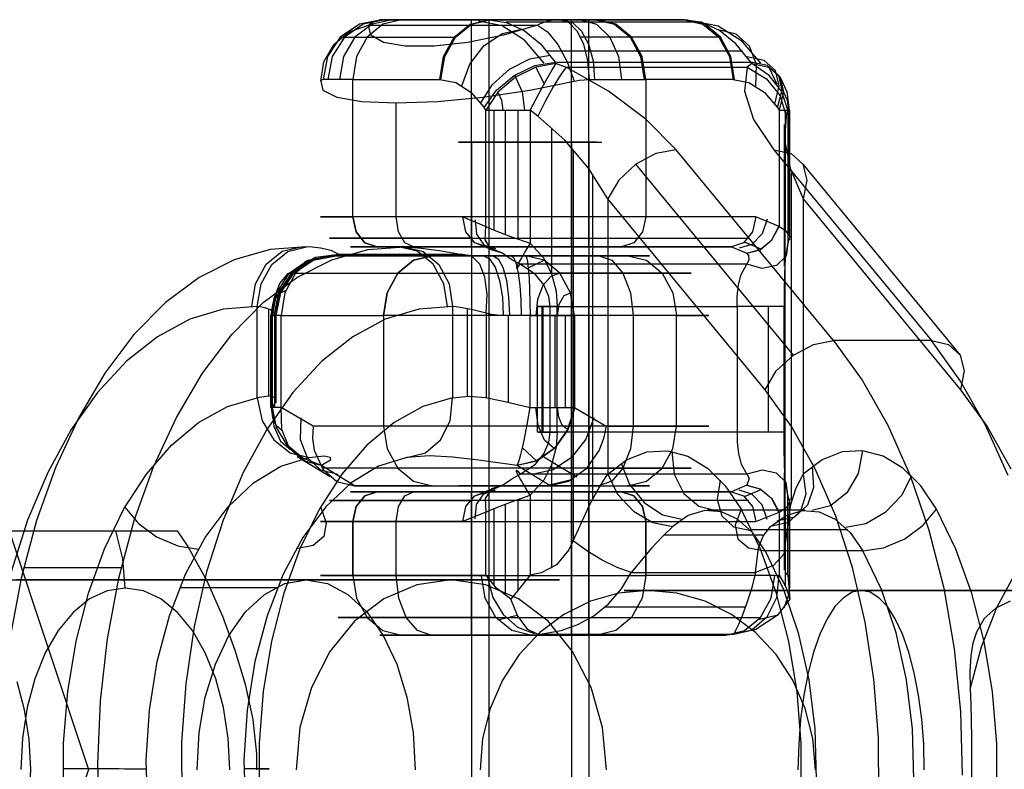
# Model space of a CAD drawing. Units: millimetres. Extents: x -2515 to 2515, y -3087 to 3087.
# Drawn here: x -773 to -740, y 0 to 25 of the extents above; entities that cross this region are included whole.
import ezdxf

# ---------------------------------------------------------------- set-up
doc = ezdxf.new("R2010")
doc.units = ezdxf.units.MM
doc.header["$LTSCALE"] = 700
doc.layers.add('Freeride-Steel-Galvanised', color=7, linetype='Continuous')

# ---------------------------------------------------------------- blocks, each defined once
blk = doc.blocks.new('A$C1E2367BA')
at = {"layer": 'Freeride-Steel-Galvanised', "flags": 128}
for points in [[(-762.925, 23.041), (-762.821, 23.695), (-762.491, 24.269), (-761.969, 24.695), (-761.327, 24.92), (-761.275, 24.96), (-761.19, 25.016), (-761.046, 25.076), (-760.881, 25.1), (-761.632, 24.948), (-762.271, 24.514), (-762.696, 23.868), (-762.849, 23.101)], [(-760.219, 25.1), (-760.845, 24.948), (-761.375, 24.514), (-761.732, 23.868), (-761.857, 23.101), (-762.479, 23.101), (-762.849, 23.101), (-762.881, 23.093), (-762.905, 23.073), (-762.917, 23.053), (-762.925, 23.041), (-762.853, 22.74), (-762.383, 22.511), (-761.548, 22.366), (-760.4, 22.318), (-759.018, 22.366), (-757.497, 22.511), (-755.935, 22.74), (-754.445, 23.041), (-754.385, 23.053), (-754.281, 23.073), (-754.116, 23.093), (-753.935, 23.101), (-752.895, 23.101), (-752.044, 23.101), (-752.169, 23.868), (-752.526, 24.514), (-753.056, 24.948), (-753.678, 25.1)], [(-760.777, 25.1), (-761.508, 24.948), (-762.126, 24.514), (-762.544, 23.868), (-762.688, 23.101)], [(-760.52, 25.1), (-761.203, 24.948), (-761.781, 24.514), (-762.166, 23.868), (-762.303, 23.101)], [(-758.942, 23.101), (-758.408, 22.993), (-757.906, 22.671), (-757.457, 22.157), (-757.047, 22.744), (-756.453, 23.238), (-755.762, 23.567), (-755.08, 23.683), (-748.539, 23.683), (-749.033, 24.289), (-749.583, 24.735), (-750.165, 25.008), (-750.768, 25.1), (-750.141, 24.948), (-749.611, 24.514), (-749.254, 23.868), (-749.129, 23.101), (-748.599, 22.993), (-748.094, 22.671), (-747.648, 22.157), (-747.588, 22.073), (-747.588, 18.179), (-748.367, 18.5), (-752.044, 18.5), (-752.157, 18.002), (-752.454, 17.637), (-752.863, 17.5), (-753.747, 17.5), (-754.847, 17.5), (-756.091, 17.5), (-757.396, 17.5), (-758.669, 17.5), (-759.825, 17.5), (-760.785, 17.5), (-761.484, 17.5), (-761.873, 17.5), (-761.925, 17.5), (-761.64, 17.5), (-761.038, 17.5), (-761.447, 17.637), (-761.745, 18.002), (-761.857, 18.5), (-761.857, 23.101), (-758.942, 23.101), (-758.818, 23.868), (-758.46, 24.514), (-757.93, 24.948), (-757.304, 25.1), (-750.768, 25.1), (-753.678, 25.1), (-754.939, 25.1), (-760.881, 25.1), (-760.219, 25.1), (-757.304, 25.1), (-756.706, 25.008), (-756.12, 24.735), (-755.573, 24.289), (-755.08, 23.683), (-755.048, 23.635), (-754.71, 23.515), (-748.66, 23.515), (-748.017, 23.121), (-747.56, 22.547), (-747.355, 21.876), (-747.299, 22.073), (-747.299, 17.617), (-747.391, 17.115), (-747.415, 16.597), (-747.423, 16.015), (-747.423, 15.505)], [(-755.052, 25.096), (-760.954, 25.096)], [(-758.91, 23.101), (-758.777, 23.864), (-758.42, 24.514), (-757.886, 24.948), (-757.256, 25.1)], [(-757.878, 17.5), (-757.878, 25.1)], [(-755.445, 23.651), (-756.107, 24.418), (-756.858, 24.892), (-757.649, 25.056)], [(-757.296, 17.5), (-757.296, 25.1)], [(-753.935, 23.101), (-753.984, 23.719), (-754.128, 24.277), (-754.349, 24.719), (-754.63, 25.004), (-754.939, 25.1), (-755.204, 25.076), (-755.441, 25.016), (-755.586, 24.96), (-755.674, 24.92), (-755.337, 24.695), (-754.991, 24.269), (-754.682, 23.695), (-754.445, 23.041)], [(-754.823, 25.1), (-754.497, 25.004), (-754.2, 24.719), (-753.963, 24.277), (-753.815, 23.719), (-753.763, 23.101)], [(-754.538, 17.5), (-754.538, 25.1)], [(-754.22, 25.1), (-753.698, 24.948), (-753.257, 24.514), (-752.96, 23.868), (-752.859, 23.101)], [(-753.955, 17.5), (-753.955, 25.1)], [(-753.719, 25.1), (-753.1, 24.948), (-752.574, 24.514), (-752.225, 23.868), (-752.101, 23.101)], [(-749.085, 23.101), (-749.202, 23.864), (-749.551, 24.514), (-750.077, 24.948), (-750.699, 25.1)], [(-750.418, 25.056), (-749.627, 24.892), (-748.876, 24.418), (-748.214, 23.651)], [(-758.203, 22.888), (-757.938, 23.615), (-757.465, 24.229), (-756.854, 24.639), (-756.2, 24.783)], [(-750.177, 25.012), (-756.718, 25.012)], [(-748.371, 22.876), (-748.351, 23.599), (-748.583, 24.209), (-749.029, 24.619), (-749.627, 24.763)], [(-762.271, 24.514), (-761.937, 24.514), (-761.375, 24.514), (-758.46, 24.514)], [(-749.611, 24.514), (-752.526, 24.514), (-753.293, 24.514), (-754.228, 24.514)], [(-748.816, 24.049), (-755.357, 24.049)], [(-757.569, 22.314), (-757.183, 22.928), (-756.605, 23.446), (-755.927, 23.796), (-755.248, 23.916)], [(-747.732, 22.274), (-747.588, 22.884), (-747.716, 23.398), (-748.094, 23.739), (-748.668, 23.86)], [(-758.175, 18.5), (-757.4, 18.179), (-757.4, 22.073), (-756.754, 22.073), (-755.919, 22.073), (-755.722, 22.451), (-755.529, 22.812), (-755.349, 23.137), (-755.184, 23.418), (-755.048, 23.635), (-755.726, 23.515), (-756.413, 23.177), (-756.999, 22.671), (-757.4, 22.073), (-757.457, 22.157)], [(-755.726, 23.515), (-755.453, 22.948)], [(-747.648, 22.157), (-747.487, 22.744), (-747.604, 23.238), (-747.973, 23.567), (-748.539, 23.683), (-748.507, 23.635), (-748.66, 23.515), (-748.748, 22.712), (-748.443, 21.764), (-747.764, 20.744), (-742.497, 14.36), (-745.769, 14.36), (-751.033, 20.744), (-752.036, 21.764), (-753.293, 22.712), (-754.71, 23.515), (-754.911, 23.238), (-755.152, 22.852), (-755.409, 22.382), (-755.666, 21.876)], [(-747.937, 23.515), (-747.664, 22.948)], [(-749.129, 23.101), (-752.044, 23.101), (-752.044, 18.5), (-752.936, 18.5), (-754.028, 18.5), (-755.264, 18.5), (-756.589, 18.5), (-757.93, 18.5), (-759.219, 18.5), (-760.4, 18.5), (-761.403, 18.5), (-762.186, 18.5), (-762.704, 18.5), (-762.933, 18.5), (-762.865, 18.5), (-762.499, 18.5), (-761.857, 18.5)], [(-756.441, 23.246), (-756.401, 23.185)], [(-756.413, 23.177), (-756.188, 22.687), (-756.107, 22.073)], [(-747.564, 23.185), (-747.608, 23.246)], [(-747.56, 23.177), (-747.335, 22.687), (-747.254, 22.073)], [(-756.999, 22.671), (-756.878, 22.406), (-756.834, 22.073)], [(-747.439, 22.671), (-747.319, 22.406), (-747.274, 22.073)], [(-759.825, 17.5), (-760.11, 17.637), (-760.323, 18.002), (-760.4, 18.5), (-760.4, 22.318)], [(-757.131, 22.073), (-757.131, 18.066)], [(-756.758, 22.073), (-756.758, 17.918)], [(-751.033, 20.744), (-751.711, 20.62), (-752.382, 20.266), (-752.952, 19.732), (-753.325, 19.106), (-753.963, 20.126), (-754.762, 21.069), (-755.666, 21.876), (-755.919, 22.073), (-755.919, 17.617), (-756.075, 17.364), (-756.212, 17.135), (-756.316, 16.946), (-756.372, 16.826), (-756.38, 16.777), (-756.336, 16.805), (-756.248, 16.914)], [(-756.332, 22.073), (-756.332, 17.761)], [(-747.379, 18.058), (-747.379, 22.073)], [(-747.246, 17.902), (-747.246, 22.073)], [(-747.234, 17.733), (-747.234, 22.073)], [(-747.355, 21.876), (-747.411, 21.069), (-747.218, 20.126), (-746.785, 19.106), (-746.785, 9.896), (-746.7, 9.225), (-746.877, 8.655), (-747.287, 8.274), (-747.873, 8.141)], [(-755.192, 16.569), (-755.192, 21.483)], [(-747.407, 16.854), (-747.407, 21.591)], [(-753.705, 21.003), (-754.224, 21.003), (-755.004, 21.003), (-755.918, 21.003), (-756.836, 21.003), (-757.616, 21.003), (-758.135, 21.003), (-758.317, 21.003), (-758.135, 21.003), (-757.616, 21.003), (-756.836, 21.003), (-755.918, 21.003), (-755.004, 21.003), (-754.224, 21.003), (-753.705, 21.003), (-753.523, 21.003)], [(-757.881, 21.003), (-757.881, -20.999)], [(-757.3, 21.003), (-757.3, -20.999)], [(-754.541, 21.003), (-754.541, -20.999)], [(-753.959, 21.003), (-753.959, -20.999)], [(-747.387, 7.531), (-747.387, 20.833)], [(-747.764, 20.744), (-747.19, 20.62), (-746.801, 20.266), (-746.66, 19.732), (-746.785, 19.106), (-741.521, 12.718), (-740.63, 11.486), (-739.839, 10.068)], [(-743.079, -0.318), (-743.127, 1.364), (-743.328, 3.01), (-743.677, 4.576), (-744.167, 6.029), (-744.785, 7.326), (-748.053, 7.326), (-747.439, 6.029), (-746.949, 4.576), (-746.596, 3.01), (-746.395, 1.364), (-746.347, -0.318)], [(-746.849, -0.881), (-746.849, 0.874), (-746.989, 2.608), (-747.266, 4.295), (-747.68, 5.897), (-748.214, 7.378), (-748.864, 8.719)], [(-754.465, 7.707), (-754.465, 20.748)], [(-747.114, 13.879), (-752.382, 20.266)], [(-746.801, 20.266), (-741.533, 13.879)], [(-753.827, 9.069), (-753.827, 19.929)], [(-747.17, 9.012), (-747.17, 19.973)], [(-744.259, -0.909), (-744.263, 1.067), (-744.416, 3.026), (-744.709, 4.937), (-745.139, 6.768), (-745.697, 8.486), (-746.379, 10.068), (-747.17, 11.486), (-748.057, 12.718), (-753.325, 19.106), (-753.325, 9.896), (-752.992, 9.225), (-752.458, 8.655), (-751.811, 8.274), (-751.141, 8.141)], [(-747.299, 6.515), (-747.299, 9.185), (-747.391, 9.691), (-747.415, 10.205), (-747.423, 10.787), (-747.423, 11.301), (-747.423, 15.501), (-747.568, 15.501), (-747.961, 15.501), (-748.487, 15.501), (-748.997, 15.501), (-748.997, 11.301), (-755.248, 11.301), (-755.248, 15.501), (-755.292, 15.842), (-755.457, 16.231), (-755.742, 16.577), (-756.248, 16.914), (-756.529, 17.066), (-756.742, 17.207), (-756.842, 17.287), (-757.36, 17.5), (-757.77, 17.637), (-758.067, 18.002), (-758.175, 18.5), (-761.857, 18.5), (-761.745, 18.002), (-761.447, 17.637), (-761.038, 17.5), (-757.36, 17.5), (-749.186, 17.5), (-752.863, 17.5)], [(-748.367, 18.5), (-748.475, 18.002), (-748.776, 17.637), (-749.186, 17.5), (-748.668, 17.287), (-748.226, 17.408), (-747.833, 17.737), (-747.596, 18.183)], [(-758.175, 8.302), (-758.067, 8.804), (-757.77, 9.169), (-757.36, 9.301), (-756.842, 9.518), (-756.742, 9.595), (-756.529, 9.735), (-756.248, 9.892), (-755.742, 10.225), (-755.457, 10.57), (-755.292, 10.96), (-755.248, 11.301), (-755.59, 11.301), (-755.666, 11.301), (-755.449, 11.301), (-755.011, 11.301), (-755.011, 15.501), (-755.449, 15.501), (-755.666, 15.501), (-755.59, 15.501), (-755.248, 15.501), (-748.997, 15.501), (-748.989, 15.842), (-748.949, 16.231), (-748.864, 16.577), (-748.668, 16.914), (-748.587, 17.066), (-748.603, 17.207), (-748.668, 17.287), (-748.222, 17.404), (-747.829, 17.733), (-747.588, 18.179), (-747.383, 18.062), (-747.23, 17.849), (-747.299, 17.617), (-747.359, 17.187), (-747.676, 16.878), (-748.158, 16.777), (-748.668, 16.914)], [(-757.754, 18.407), (-757.713, 17.926), (-757.469, 17.568), (-757.079, 17.44)], [(-756.842, 17.287), (-757.216, 17.404), (-757.42, 17.733), (-757.4, 18.179), (-757.119, 18.062), (-756.577, 17.849), (-755.919, 17.617), (-755.465, 17.115), (-755.204, 16.597), (-755.052, 16.015), (-755.011, 15.505)], [(-747.985, 18.428), (-748.158, 17.938), (-748.503, 17.58), (-748.929, 17.452)], [(-757.938, 17.793), (-761.616, 17.793), (-762.307, 17.793), (-762.632, 17.793), (-762.568, 17.793), (-762.122, 17.793), (-761.327, 17.793), (-760.231, 17.793), (-758.91, 17.793), (-757.457, 17.793), (-755.971, 17.793), (-754.55, 17.793), (-753.293, 17.793), (-752.285, 17.793), (-748.607, 17.793)], [(-770.319, -1.942), (-770.379, 0.182), (-770.295, 2.302), (-770.058, 4.386), (-769.681, 6.409), (-769.167, 8.336), (-768.52, 10.139), (-767.754, 11.793), (-766.878, 13.275), (-765.903, 14.56), (-764.847, 15.632), (-763.727, 16.471), (-762.554, 17.065), (-761.346, 17.41), (-760.125, 17.499), (-759.924, 17.487), (-759.571, 17.459), (-758.949, 17.378), (-758.182, 17.246), (-762.305, 17.246), (-762.578, 17.378), (-762.932, 17.459), (-763.209, 17.487), (-763.397, 17.499), (-764.618, 17.41), (-765.822, 17.065), (-766.995, 16.471), (-768.119, 15.632), (-769.175, 14.56), (-770.147, 13.275), (-771.022, 11.793), (-771.789, 10.139), (-772.435, 8.336), (-772.953, 6.409), (-773.33, 4.386)], [(-760.125, 17.499), (-759.503, 17.346), (-758.977, 16.912), (-758.631, 16.262), (-758.515, 15.499), (-758.515, 12.444), (-759.507, 12.155), (-760.47, 11.625), (-761.378, 10.866), (-762.217, 9.894), (-762.968, 8.73), (-763.622, 7.389), (-764.156, 5.907), (-764.57, 4.305), (-764.851, 2.623), (-764.991, 0.885), (-764.991, -0.87)], [(-755.921, 12.123), (-755.086, 12.123), (-754.44, 12.123), (-754.673, 11.384), (-755.118, 10.753), (-755.709, 10.332), (-756.355, 10.183), (-757.652, 10.364), (-758.519, 10.46), (-759.282, 10.501), (-760.041, 10.452), (-760.992, 10.159), (-761.904, 9.601), (-762.755, 8.798), (-763.522, 7.77), (-764.18, 6.542), (-764.722, 5.145), (-765.128, 3.619), (-765.385, 1.997), (-765.493, 0.322), (-765.445, -1.36)], [(-768.713, -1.36), (-768.761, 0.322), (-768.657, 1.997), (-768.396, 3.619), (-767.99, 5.145), (-767.452, 6.542), (-766.79, 7.77), (-766.023, 8.798), (-765.176, 9.601), (-764.261, 10.159), (-763.309, 10.452), (-762.807, 10.501), (-762.61, 10.46), (-762.602, 10.364), (-762.895, 10.183), (-763.526, 10.424), (-764.048, 10.866), (-764.401, 11.456), (-764.542, 12.123), (-764.542, 15.202), (-764.417, 15.202), (-764.425, 15.21), (-764.441, 15.234), (-764.457, 15.254), (-764.469, 15.274), (-764.606, 15.391), (-764.795, 15.463), (-764.947, 15.487), (-765.055, 15.499), (-764.919, 16.262), (-764.558, 16.912), (-764.024, 17.346), (-763.397, 17.499)], [(-765.228, 15.499), (-765.104, 16.266), (-764.75, 16.916), (-764.22, 17.35), (-763.594, 17.503)], [(-758.688, 15.499), (-758.812, 16.266), (-759.165, 16.916), (-759.699, 17.35), (-760.322, 17.503)], [(-758.131, 17.5), (-757.613, 17.5), (-756.834, 17.5), (-755.915, 17.5), (-754.999, 17.5), (-754.22, 17.5), (-753.698, 17.5), (-753.518, 17.5), (-753.698, 17.5), (-754.22, 17.5), (-754.999, 17.5), (-755.915, 17.5), (-756.834, 17.5), (-757.613, 17.5), (-758.131, 17.5), (-758.316, 17.5)], [(-757.798, 17.657), (-757.24, 17.424)], [(-748.186, 17.424), (-748.748, 17.657)], [(-762.534, 17.202), (-763.285, 17.049), (-763.919, 16.615), (-764.341, 15.965), (-764.493, 15.202)], [(-764.417, 15.202), (-764.265, 15.965), (-763.831, 16.615), (-763.184, 17.049), (-762.418, 17.202), (-762.361, 17.206), (-762.325, 17.222), (-762.313, 17.234), (-762.305, 17.246), (-763.104, 17.137), (-763.803, 16.72), (-764.285, 16.061), (-764.469, 15.274)], [(-762.45, 17.202), (-763.209, 17.049), (-763.855, 16.615), (-764.285, 15.965), (-764.437, 15.202)], [(-762.41, 17.202), (-757.523, 17.202)], [(-757.387, 15.274), (-757.355, 15.913), (-757.431, 16.483), (-757.608, 16.921), (-757.869, 17.185), (-758.182, 17.246), (-758.102, 17.234), (-757.965, 17.222), (-757.74, 17.206), (-757.483, 17.202), (-757.274, 17.101), (-757.09, 16.82), (-756.945, 16.374), (-756.849, 15.82), (-756.817, 15.202)], [(-757.885, 17.202), (-757.885, 9.501)], [(-757.303, 17.202), (-757.303, 9.501)], [(-757.158, 17.202), (-756.989, 17.101), (-756.837, 16.82), (-756.716, 16.374), (-756.64, 15.82), (-756.612, 15.202)], [(-756.548, 17.202), (-756.463, 17.133), (-756.383, 16.933), (-756.319, 16.615), (-756.267, 16.202), (-756.235, 15.72), (-756.222, 15.202)], [(-754.544, 17.202), (-754.544, 9.501)], [(-753.962, 17.202), (-753.962, 9.501)], [(-753.625, 17.202), (-753.187, 17.049), (-752.814, 16.615), (-752.565, 15.965), (-752.476, 15.202), (-752.476, 11.5), (-752.565, 10.737), (-752.814, 10.087), (-753.187, 9.653), (-753.625, 9.501)], [(-752.653, 17.202), (-752.031, 17.049), (-751.497, 16.615), (-751.144, 15.965), (-751.019, 15.202)], [(-763.445, 17.005), (-763.064, 17.125)], [(-748.664, 16.914), (-756.252, 16.914)], [(-755.986, 16.8), (-755.452, 17.049)], [(-764.554, 15.202), (-764.485, 15.78), (-764.297, 16.274), (-764.016, 16.603), (-763.678, 16.72)], [(-763.979, 16.615), (-763.831, 16.615)], [(-763.771, 16.615), (-760.35, 16.615), (-759.394, 16.615), (-758.202, 16.615), (-756.853, 16.615), (-755.444, 16.615), (-754.066, 16.615), (-752.814, 16.615), (-751.774, 16.615), (-751.015, 16.615), (-750.593, 16.615), (-750.537, 16.615), (-750.842, 16.615), (-751.497, 16.615), (-754.922, 16.615), (-755.231, 16.507), (-755.496, 16.202), (-755.672, 15.74), (-755.733, 15.202)], [(-757.009, 16.615), (-755.966, 16.615)], [(-764.582, 15.202), (-764.517, 15.62), (-764.341, 15.925), (-764.1, 16.037)], [(-755.006, 15.202), (-754.946, 15.584), (-754.785, 15.865), (-754.564, 15.965)], [(-771.532, -0.87), (-771.532, 0.885), (-771.391, 2.623), (-771.11, 4.305), (-770.697, 5.907), (-770.163, 7.389), (-769.508, 8.73), (-768.757, 9.894), (-767.918, 10.866), (-767.011, 11.625), (-766.047, 12.155), (-765.055, 12.444), (-765.055, 15.499), (-766.188, 15.411), (-767.308, 15.074), (-768.392, 14.487), (-769.428, 13.668), (-770.395, 12.628), (-771.275, 11.384), (-772.058, 9.95), (-772.732, 8.357), (-773.282, 6.626)], [(-760.041, 10.452), (-759.422, 10.605), (-758.917, 11.035), (-758.595, 11.681), (-758.515, 12.444), (-757.957, 12.5), (-757.411, 12.452), (-756.809, 12.339), (-755.921, 12.123), (-755.921, 15.202), (-756.817, 15.202), (-757.025, 15.21), (-757.21, 15.234), (-757.319, 15.254), (-757.387, 15.274), (-757.837, 15.391), (-758.198, 15.463), (-758.399, 15.487), (-758.515, 15.499), (-759.647, 15.411), (-760.767, 15.074), (-761.856, 14.487), (-762.887, 13.668), (-763.855, 12.628), (-764.734, 11.384), (-765.517, 9.95), (-766.192, 8.357), (-766.742, 6.626), (-767.159, 4.791), (-767.44, 2.876), (-767.581, 0.913), (-767.577, -1.063)], [(-755.674, 11.301), (-755.674, 15.501)], [(-755.513, 11.301), (-755.513, 15.501)], [(-755.485, 11.301), (-755.485, 15.501)], [(-747.961, 15.501), (-747.961, 11.301)], [(-764.678, 15.427), (-764.678, 12.5)], [(-764.606, 15.202), (-764.606, 12.123)], [(-764.594, 15.202), (-764.594, 12.123)], [(-764.469, 15.202), (-764.469, 12.123)], [(-764.457, 15.254), (-764.457, 12.436)], [(-764.433, 15.202), (-764.433, 12.275)], [(-758.029, 15.431), (-758.029, 12.5)], [(-757.391, 15.274), (-757.391, 12.448)], [(-756.66, 15.202), (-756.66, 12.307)], [(-753.376, 11.5), (-753.376, 11.496), (-753.46, 11.083), (-753.613, 10.689), (-754.058, 10.055), (-754.633, 9.645), (-755.255, 9.501), (-756.355, 10.183), (-756.303, 10.32), (-756.235, 10.553), (-756.158, 10.866), (-756.078, 11.247), (-755.998, 11.673), (-755.921, 12.123), (-755.921, 15.202)], [(-755.492, 12.123), (-755.492, 15.202)], [(-755.086, 12.123), (-755.086, 15.202)], [(-754.733, 12.123), (-754.733, 15.202)], [(-748.057, 12.718), (-747.684, 13.345), (-747.114, 13.879), (-746.443, 14.236), (-745.769, 14.36), (-744.809, 13.039), (-743.95, 11.53), (-743.203, 9.847), (-742.577, 8.021), (-742.083, 6.077), (-741.73, 4.042), (-741.521, 1.946), (-741.461, -0.178)], [(-739.931, 9.847), (-740.682, 11.53), (-741.541, 13.039), (-742.497, 14.36), (-741.922, 14.236), (-741.533, 13.879), (-741.393, 13.345), (-741.521, 12.718)], [(-776.474, 6.35), (-758.56, 6.35), (-757.198, 6.35), (-756.14, 6.35), (-755.403, 6.35), (-755.003, 6.35), (-754.939, 6.35), (-755.22, 6.35), (-755.837, 6.35), (-756.78, 6.35), (-758.032, 6.35), (-759.573, 6.35), (-761.38, 6.35), (-763.414, 6.35), (-765.647, 6.35), (-768.037, 6.35), (-770.546, 6.35), (-773.131, 6.35)], [(-763.184, 11.5), (-763.184, 11.496), (-763.201, 11.083), (-763.14, 10.689), (-762.855, 10.055), (-762.386, 9.645), (-761.795, 9.501), (-762.895, 10.183), (-763.502, 10.332), (-763.971, 10.753), (-764.232, 11.384), (-764.252, 12.123), (-764.586, 12.123), (-764.542, 12.123), (-764.417, 12.339), (-764.477, 12.452), (-764.658, 12.5), (-765.055, 12.444), (-764.887, 11.681), (-764.497, 11.035), (-763.943, 10.605), (-763.309, 10.452)], [(-764.228, 11.356), (-764.405, 11.512), (-764.53, 11.785), (-764.574, 12.123), (-764.493, 11.5), (-764.269, 10.998), (-763.939, 10.713)], [(-754.428, 12.119), (-754.661, 11.376), (-755.106, 10.745), (-755.697, 10.328), (-756.343, 10.179)], [(-755.118, 10.753), (-755.436, 11.03), (-755.656, 11.52), (-755.733, 12.123)], [(-754.673, 11.384), (-754.845, 11.532), (-754.962, 11.797), (-755.006, 12.123)], [(-763.59, 11.773), (-763.614, 11.055), (-763.381, 10.444), (-762.936, 10.035), (-762.341, 9.89)], [(-753.785, 11.777), (-754.054, 11.059), (-754.536, 10.444), (-755.15, 10.039), (-755.805, 9.894)], [(-755.011, 11.301), (-755.052, 10.791), (-755.204, 10.205), (-755.465, 9.691), (-755.919, 9.185), (-755.919, 6.515), (-755.919, 6.511), (-756.565, 5.708)], [(-747.423, 11.301), (-747.568, 11.301), (-747.961, 11.301), (-748.487, 11.301), (-748.997, 11.301), (-748.989, 10.96), (-748.949, 10.57), (-748.864, 10.225), (-748.668, 9.892), (-748.587, 9.743), (-748.668, 9.518), (-749.186, 9.301), (-748.776, 9.169), (-748.475, 8.804), (-748.367, 8.302)], [(-739.662, 6.629), (-740.312, 5.414), (-740.827, 4.107), (-741.196, 2.729), (-741.196, 2.717), (-741.175, 2.186), (-741.164, 1.637), (-741.157, 1.071), (-741.155, 0.492), (-741.155, -0.087), (-741.155, -0.664), (-741.159, -1.236), (-741.169, -1.797), (-741.196, -2.726), (-740.827, -4.104), (-740.312, -5.411), (-739.662, -6.627)], [(-763.433, 10.3), (-763.855, 10.669)], [(-755.709, 10.332), (-756.178, 10.778)], [(-740.308, -0.881), (-740.308, 0.874), (-740.449, 2.608), (-740.726, 4.295), (-741.14, 5.897), (-741.674, 7.378), (-742.324, 8.719), (-742.85, 9.498), (-743.452, 10.096), (-744.103, 10.494), (-744.785, 10.675), (-745.476, 10.634), (-746.15, 10.369), (-746.785, 9.896), (-747.03, 9.426), (-747.206, 8.86), (-747.375, 7.663), (-747.427, 7.218), (-747.78, 6.84), (-748.375, 6.595), (-748.515, 6.053), (-748.676, 5.547), (-748.824, 5.15), (-748.953, 4.857), (-749.049, 4.66), (-749.105, 4.528), (-749.37, 4.504), (-755.911, 4.504), (-755.646, 4.528), (-754.883, 4.66), (-754.325, 4.857), (-753.791, 5.15), (-753.297, 5.547), (-752.863, 6.053), (-752.538, 6.595), (-753.004, 6.764), (-753.51, 7.017), (-754.02, 7.326), (-754.481, 7.663), (-754.626, 7.362), (-755.039, 6.86), (-755.549, 6.587), (-755.919, 6.515)], [(-753.325, 9.896), (-752.691, 10.369), (-752.016, 10.634), (-751.326, 10.675), (-750.643, 10.494), (-749.989, 10.096), (-749.39, 9.498), (-748.864, 8.719), (-749.057, 8.185), (-748.969, 7.732), (-748.615, 7.43), (-748.053, 7.326), (-748.483, 7.944), (-748.981, 8.386), (-749.519, 8.635), (-750.077, 8.675), (-750.627, 8.51), (-751.141, 8.141), (-751.482, 7.812), (-751.856, 7.418), (-752.538, 6.595), (-748.375, 6.595), (-748.282, 7.422), (-748.126, 7.812), (-747.873, 8.141), (-747.355, 8.51), (-746.809, 8.675), (-746.251, 8.635), (-745.709, 8.386), (-745.215, 7.944), (-744.785, 7.326), (-744.095, 7.43), (-743.388, 7.732), (-742.766, 8.185), (-742.324, 8.719)], [(-751.177, 10.655), (-751.097, 9.892), (-750.78, 9.249), (-750.274, 8.816), (-749.655, 8.663)], [(-744.805, 10.679), (-744.95, 9.912), (-745.327, 9.265), (-745.869, 8.832), (-746.5, 8.679)], [(-762.614, 9.798), (-763.71, 10.472)], [(-755.456, 10.472), (-754.36, 9.798)], [(-755.192, 6.748), (-755.192, 10.233)], [(-752.871, 10.261), (-752.59, 9.546), (-752.105, 8.94), (-751.486, 8.535), (-750.828, 8.39)], [(-754.026, 10.087), (-751.497, 10.087), (-750.842, 10.087), (-750.537, 10.087), (-750.593, 10.087), (-751.015, 10.087), (-751.774, 10.087), (-752.814, 10.087), (-754.066, 10.087), (-755.444, 10.087), (-756.853, 10.087), (-758.202, 10.087), (-759.394, 10.087), (-760.35, 10.087), (-762.879, 10.087)], [(-757.4, 6.515), (-757.4, 8.623), (-757.119, 8.743), (-756.577, 8.952), (-755.919, 9.185), (-756.075, 9.438), (-756.212, 9.671), (-756.316, 9.856), (-756.372, 9.98), (-756.38, 10.028), (-756.336, 9.996), (-756.248, 9.892)], [(-748.664, 9.888), (-756.252, 9.888)], [(-754.481, 7.663), (-753.939, 8.856), (-753.626, 9.422), (-753.325, 9.9)], [(-748.668, 9.518), (-748.222, 9.398), (-747.829, 9.073), (-747.588, 8.623), (-747.335, 8.788), (-747.23, 8.964), (-747.299, 9.185), (-747.359, 9.615), (-747.676, 9.924), (-748.158, 10.028), (-748.668, 9.892)], [(-746.488, 10.149), (-746.435, 9.45), (-746.644, 8.852), (-747.074, 8.454), (-747.664, 8.314)], [(-747.407, 6.684), (-747.407, 9.948)], [(-754.488, 9.718), (-755.283, 9.521)], [(-749.559, 9.695), (-749.667, 9.044), (-749.511, 8.498), (-749.113, 8.129), (-748.535, 8.001)], [(-743.159, 9.839), (-743.5, 9.177), (-744.038, 8.611), (-744.693, 8.233), (-745.363, 8.101)], [(-756.842, 9.518), (-757.216, 9.398), (-757.42, 9.073), (-757.4, 8.623), (-758.175, 8.302), (-761.857, 8.302), (-761.745, 8.804), (-761.447, 9.169), (-761.038, 9.301), (-757.36, 9.301), (-749.186, 9.301), (-752.863, 9.301), (-752.454, 9.169), (-752.157, 8.804), (-752.044, 8.302), (-748.367, 8.302), (-747.588, 8.623), (-747.588, 6.515), (-747.588, 6.511), (-747.439, 6.266), (-747.327, 6.033), (-747.23, 5.708), (-747.652, 5.158), (-748.371, 4.688), (-749.101, 4.528), (-749.105, 4.528)], [(-759.247, 4.504), (-759.689, 4.656), (-760.062, 5.09), (-760.311, 5.736), (-760.4, 6.503), (-760.4, 8.302), (-760.323, 8.804), (-760.11, 9.169), (-759.825, 9.301)], [(-753.698, 9.301), (-754.22, 9.301), (-754.999, 9.301), (-755.915, 9.301), (-756.834, 9.301), (-757.613, 9.301), (-758.131, 9.301), (-758.316, 9.301), (-758.131, 9.301), (-757.613, 9.301), (-756.834, 9.301), (-755.915, 9.301), (-754.999, 9.301), (-754.22, 9.301), (-753.698, 9.301), (-753.518, 9.301)], [(-757.878, 4.504), (-757.878, 9.301)], [(-757.24, 9.378), (-757.798, 9.145)], [(-757.754, 8.394), (-757.713, 8.88), (-757.469, 9.233), (-757.079, 9.362)], [(-757.296, 4.504), (-757.296, 9.301)], [(-754.538, 4.504), (-754.538, 9.301)], [(-753.955, 4.504), (-753.955, 9.301)], [(-747.985, 8.378), (-748.158, 8.864), (-748.503, 9.221), (-748.929, 9.354)], [(-748.748, 9.145), (-748.186, 9.378)], [(-747.596, 8.619), (-747.833, 9.069), (-748.226, 9.394), (-748.668, 9.514)], [(-748.607, 9.008), (-752.285, 9.008), (-753.293, 9.008), (-754.55, 9.008), (-755.971, 9.008), (-757.457, 9.008), (-758.91, 9.008), (-760.231, 9.008), (-761.327, 9.008), (-762.122, 9.008), (-762.568, 9.008), (-762.632, 9.008), (-762.307, 9.008), (-761.616, 9.008), (-757.938, 9.008)], [(-756.332, 9.044), (-756.332, 5.985)], [(-747.246, 5.808), (-747.246, 8.904)], [(-747.234, 6.073), (-747.234, 9.069)], [(-769.476, 8.79), (-769.038, 8.252), (-768.42, 7.794), (-767.709, 7.489), (-767.023, 7.381)], [(-762.928, 8.806), (-762.739, 8.264), (-762.827, 7.81), (-763.18, 7.505), (-763.747, 7.397)], [(-757.131, 8.735), (-757.131, 6.174)], [(-756.758, 8.884), (-756.758, 5.845)], [(-746.728, 8.683), (-750.001, 8.683)], [(-747.379, 6.15), (-747.379, 8.747)], [(-773.038, 8), (-772.503, 8), (-771.488, 8), (-770.573, 8), (-769.778, 8), (-769.059, 8), (-768.409, 8), (-767.904, 8), (-767.729, 8), (-767.372, 7.468), (-766.736, 6.321), (-766.214, 5.142), (-765.796, 4.001), (-765.456, 2.861), (-765.197, 1.681), (-765.071, 0.535), (-765.077, 0)], [(-773.35, 8), (-767.729, 8)], [(-769.466, 6.079), (-769.544, 7.058), (-769.778, 8)], [(-745.287, 8.025), (-748.559, 8.025)], [(-748.106, 7.848), (-751.446, 7.848)], [(-747.375, 7.663), (-747.399, 7.362), (-747.419, 6.86), (-747.375, 6.587), (-747.299, 6.515), (-747.299, 6.511), (-747.23, 5.708)], [(-772.869, 6.767), (-769.596, 6.767)], [(-767.064, 0), (-766.993, 1.242), (-766.788, 2.431), (-766.447, 3.531), (-765.995, 4.492), (-765.441, 5.281), (-764.809, 5.868), (-764.125, 6.231), (-763.414, 6.35), (-762.704, 6.231), (-762.019, 5.868), (-761.387, 5.281), (-760.834, 4.492), (-760.381, 3.531), (-760.045, 2.431), (-759.835, 1.242), (-759.764, 0)], [(-753.369, 0), (-753.5, 1.414), (-753.881, 2.756), (-754.502, 3.961), (-755.321, 4.967), (-756.308, 5.722), (-757.404, 6.193), (-758.56, 6.35), (-759.715, 6.193), (-760.811, 5.722), (-761.795, 4.967), (-762.618, 3.961), (-763.235, 2.756), (-763.62, 1.414), (-763.751, 0)], [(-761.857, 6.503), (-761.732, 5.736), (-761.375, 5.09), (-760.845, 4.656), (-760.219, 4.504)], [(-755.646, 4.528), (-755.995, 4.688), (-756.344, 5.158), (-756.565, 5.708), (-757.043, 6.081), (-757.396, 6.511), (-757.4, 6.515), (-757.545, 6.503)], [(-757.344, 6.431), (-757.167, 5.768), (-756.822, 5.19), (-756.344, 4.773), (-755.79, 4.564)], [(-747.736, 6.503), (-752.044, 6.503), (-752.169, 5.736), (-752.526, 5.09), (-753.056, 4.656), (-753.678, 4.504), (-749.37, 4.504), (-748.748, 4.656), (-748.218, 5.09), (-747.861, 5.736), (-747.736, 6.503), (-747.588, 6.515)], [(-747.6, 6.515), (-747.68, 5.752), (-747.997, 5.106), (-748.503, 4.676), (-749.121, 4.524)], [(-765.972, 0), (-766.025, 1.057), (-766.184, 2.08), (-766.44, 3.039), (-766.789, 3.909), (-767.218, 4.657), (-767.717, 5.265), (-768.27, 5.714), (-768.858, 5.987), (-769.466, 6.079), (-769.466, 6.079), (-770.071, 5.987), (-770.659, 5.714), (-771.211, 5.265), (-771.711, 4.657), (-772.14, 3.909), (-772.489, 3.039), (-772.748, 2.08), (-772.904, 1.057), (-772.957, 0.003)], [(-767.645, 6.096), (-764.373, 6.096)], [(-746.376, 0.002), (-746.461, 1.044), (-746.715, 2.053), (-747.127, 3.001), (-747.688, 3.857), (-748.379, 4.597), (-749.18, 5.196), (-750.066, 5.638), (-751.012, 5.91), (-751.987, 6), (-751.987, 6), (-752.96, 5.91), (-753.905, 5.638), (-754.791, 5.196), (-755.592, 4.597), (-756.286, 3.857), (-756.847, 3.001), (-757.259, 2.053), (-757.513, 1.044), (-757.597, 0.002)], [(-738.712, 6), (-740.306, 6), (-741.901, 6), (-743.474, 6), (-744.996, 6), (-746.443, 6), (-747.789, 6), (-749.011, 6), (-750.089, 6), (-751.003, 6), (-751.74, 6), (-752.284, 6), (-752.63, 6), (-752.77, 6), (-752.699, 6), (-752.422, 6), (-751.943, 6), (-751.268, 6), (-750.412, 6), (-749.386, 6), (-748.21, 6), (-746.903, 6), (-745.486, 6), (-743.986, 6), (-742.428, 6), (-740.834, 6), (-739.239, 6)], [(-742.732, 0.002), (-742.753, 0.854), (-742.817, 1.692), (-742.922, 2.493), (-743.066, 3.244), (-743.247, 3.93), (-743.46, 4.535), (-743.703, 5.047), (-743.966, 5.46), (-744.25, 5.757), (-744.543, 5.94), (-744.845, 6), (-745.145, 5.94), (-745.44, 5.757), (-745.722, 5.46), (-745.987, 5.047), (-746.227, 4.535), (-746.44, 3.93), (-746.621, 3.244), (-746.765, 2.493), (-746.871, 1.692), (-746.935, 0.854), (-746.958, 0.002)], [(-739.861, 5.64), (-740.344, 5.407), (-740.724, 5.061), (-740.985, 4.608), (-741.104, 4.233), (-741.175, 3.814), (-741.207, 3.289), (-741.196, 2.729)], [(-773.08, -2.936), (-772.832, -2.008), (-772.678, -1.018), (-772.628, 0.003), (-772.678, 1.021), (-772.832, 2.01), (-773.08, 2.939)], [(-747.266, 5.877), (-747.431, 5.403)], [(-748.716, 5.435), (-753.417, 5.435)], [(-757.067, 5.09), (-761.375, 5.09), (-762.03, 5.09), (-762.339, 5.09), (-762.279, 5.09), (-761.857, 5.09), (-761.102, 5.09), (-760.062, 5.09), (-758.81, 5.09), (-757.432, 5.09), (-756.019, 5.09), (-754.674, 5.09), (-753.482, 5.09), (-752.526, 5.09), (-748.218, 5.09)], [(-757.003, 5.013), (-756.352, 5.178)], [(-747.632, 5.178), (-748.282, 5.013)], [(-758.131, 4.504), (-757.613, 4.504), (-756.834, 4.504), (-755.915, 4.504), (-754.999, 4.504), (-754.22, 4.504), (-753.698, 4.504), (-753.518, 4.504), (-753.698, 4.504), (-754.22, 4.504), (-754.999, 4.504), (-755.915, 4.504), (-756.834, 4.504), (-757.613, 4.504), (-758.131, 4.504), (-758.316, 4.504)], [(-749.113, 4.524), (-755.654, 4.524)], [(-771.552, 0.041), (-771.427, 0.041), (-771.295, 0.041), (-771.146, 0.037), (-770.986, 0.037), (-770.813, 0.037), (-770.636, 0.037), (-770.448, 0.037), (-770.259, 0.037), (-770.062, 0.037), (-769.869, 0.037), (-769.673, 0.037), (-769.48, 0.033), (-769.291, 0.033), (-769.107, 0.033), (-768.93, 0.033), (-768.765, 0.033)], [(-765.011, 0.029), (-764.915, 0.029), (-764.835, 0.029), (-764.766, 0.029), (-764.714, 0.025), (-764.678, 0.025), (-764.654, 0.025), (-764.646, 0.025), (-764.654, 0.025), (-764.678, 0.025), (-764.714, 0.025), (-764.766, 0.025), (-764.831, 0.025), (-764.911, 0.025), (-765.007, 0.025), (-765.112, 0.025), (-765.228, 0.025), (-765.357, 0.025), (-765.497, 0.025)]]:
    blk.add_lwpolyline(points, dxfattribs=at)
for points in [[(-758.316, 25.1), (-758.131, 25.1), (-757.613, 25.1), (-756.834, 25.1), (-755.915, 25.1), (-754.999, 25.1), (-754.22, 25.1), (-753.698, 25.1), (-753.518, 25.1), (-753.698, 25.1), (-754.22, 25.1), (-754.999, 25.1), (-755.915, 25.1), (-756.834, 25.1), (-757.613, 25.1), (-758.131, 25.1), (-758.316, 25.1)], [(-755.674, 24.92), (-756.814, 24.583), (-758.003, 24.342), (-759.131, 24.213), (-760.102, 24.213), (-760.829, 24.342), (-761.251, 24.583), (-761.327, 24.92)], [(-748.507, 23.635), (-747.937, 23.515), (-747.56, 23.177), (-747.439, 22.671), (-747.588, 22.073), (-747.254, 22.073), (-747.299, 22.073), (-747.503, 22.695), (-747.921, 23.238)], [(-764.252, 15.202), (-764.586, 15.202), (-764.542, 15.202), (-764.397, 15.965), (-763.979, 16.615), (-763.353, 17.049), (-762.614, 17.202), (-763.241, 17.049), (-763.771, 16.615), (-764.128, 15.965)], [(-759.194, 17.202), (-762.614, 17.202), (-762.418, 17.202), (-757.483, 17.202), (-756.078, 17.202), (-752.653, 17.202), (-752.103, 17.202), (-751.926, 17.202), (-752.143, 17.202), (-752.729, 17.202), (-753.625, 17.202), (-754.749, 17.202), (-755.986, 17.202), (-757.218, 17.202), (-758.322, 17.202)], [(-759.194, 17.202), (-759.82, 17.049), (-760.35, 16.615), (-760.703, 15.965), (-760.828, 15.202), (-760.828, 11.5), (-760.703, 10.737), (-760.35, 10.087), (-759.82, 9.653), (-759.194, 9.501), (-758.322, 9.501), (-757.218, 9.501), (-755.986, 9.501), (-754.749, 9.501), (-753.625, 9.501), (-752.729, 9.501), (-752.143, 9.501), (-751.926, 9.501), (-752.103, 9.501), (-752.653, 9.501), (-752.031, 9.653), (-751.497, 10.087), (-751.144, 10.737), (-751.019, 11.5), (-750.377, 11.5), (-750.007, 11.5), (-749.939, 11.5), (-750.172, 11.5), (-750.69, 11.5), (-751.473, 11.5), (-752.476, 11.5), (-753.653, 11.5), (-754.946, 11.5), (-756.287, 11.5), (-757.608, 11.5), (-758.848, 11.5), (-759.94, 11.5), (-760.828, 11.5), (-760.703, 10.737), (-760.35, 10.087), (-759.82, 9.653), (-759.194, 9.501), (-761.795, 9.501), (-755.255, 9.501), (-752.653, 9.501), (-752.031, 9.653), (-751.497, 10.087), (-751.144, 10.737), (-751.019, 11.5), (-751.019, 15.202), (-750.377, 15.202), (-750.007, 15.202), (-749.939, 15.202), (-750.172, 15.202), (-750.69, 15.202), (-751.473, 15.202), (-752.476, 15.202), (-753.653, 15.202), (-754.946, 15.202), (-756.287, 15.202), (-757.608, 15.202), (-758.848, 15.202), (-759.94, 15.202), (-760.828, 15.202), (-760.703, 15.965), (-760.35, 16.615), (-759.82, 17.049)], [(-753.524, 17.202), (-753.709, 17.202), (-754.227, 17.202), (-755.006, 17.202), (-755.925, 17.202), (-756.841, 17.202), (-757.62, 17.202), (-758.142, 17.202), (-758.322, 17.202), (-758.142, 17.202), (-757.62, 17.202), (-756.841, 17.202), (-755.925, 17.202), (-755.006, 17.202), (-754.227, 17.202), (-753.709, 17.202), (-753.524, 17.202)], [(-755.921, 15.202), (-755.086, 15.202), (-754.44, 15.202), (-754.564, 15.965), (-754.922, 16.615), (-755.452, 17.049), (-756.078, 17.202), (-756.042, 17.149), (-756.01, 17.001), (-755.982, 16.764), (-755.957, 16.447), (-755.937, 16.069), (-755.925, 15.648)], [(-764.252, 15.202), (-760.828, 15.202), (-760.828, 11.5), (-763.184, 11.5), (-764.252, 12.123), (-764.252, 15.202)], [(-751.019, 15.202), (-754.44, 15.202), (-754.44, 12.123), (-753.376, 11.5), (-751.019, 11.5), (-751.019, 15.202)], [(-761.857, 8.302), (-761.857, 6.503), (-762.499, 6.503), (-762.865, 6.503), (-762.933, 6.503), (-762.704, 6.503), (-762.186, 6.503), (-761.403, 6.503), (-760.4, 6.503), (-759.219, 6.503), (-757.93, 6.503), (-756.589, 6.503), (-755.264, 6.503), (-754.028, 6.503), (-752.936, 6.503), (-752.044, 6.503), (-752.044, 8.302), (-752.157, 8.804), (-752.454, 9.169), (-752.863, 9.301), (-753.747, 9.301), (-754.847, 9.301), (-756.091, 9.301), (-757.396, 9.301), (-758.669, 9.301), (-759.825, 9.301), (-760.785, 9.301), (-761.484, 9.301), (-761.873, 9.301), (-761.925, 9.301), (-761.64, 9.301), (-761.038, 9.301), (-761.447, 9.169), (-761.745, 8.804)], [(-758.322, 9.501), (-758.142, 9.501), (-757.62, 9.501), (-756.841, 9.501), (-755.925, 9.501), (-755.006, 9.501), (-754.227, 9.501), (-753.709, 9.501), (-753.524, 9.501), (-753.709, 9.501), (-754.227, 9.501), (-755.006, 9.501), (-755.925, 9.501), (-756.841, 9.501), (-757.62, 9.501), (-758.142, 9.501), (-758.322, 9.501)], [(-752.044, 8.302), (-752.044, 6.503), (-752.169, 5.736), (-752.526, 5.09), (-753.056, 4.656), (-753.678, 4.504), (-754.55, 4.504), (-755.658, 4.504), (-756.886, 4.504), (-758.127, 4.504), (-759.247, 4.504), (-760.147, 4.504), (-760.733, 4.504), (-760.946, 4.504), (-760.769, 4.504), (-760.219, 4.504), (-755.911, 4.504), (-756.537, 4.656), (-757.067, 5.09), (-757.42, 5.736), (-757.545, 6.503), (-761.857, 6.503), (-761.857, 8.302), (-762.499, 8.302), (-762.865, 8.302), (-762.933, 8.302), (-762.704, 8.302), (-762.186, 8.302), (-761.403, 8.302), (-760.4, 8.302), (-759.219, 8.302), (-757.93, 8.302), (-756.589, 8.302), (-755.264, 8.302), (-754.028, 8.302), (-752.936, 8.302)], [(-773.35, 8), (-770.696, 0.003), (-773.35, -7.997), (-778.659, -7.997), (-781.314, 0.003), (-778.659, 8), (-773.35, 8)]]:
    blk.add_lwpolyline(points, close=True, dxfattribs=at)

msp = doc.modelspace()

# ---------------------------------------------------------------- block references
msp.add_blockref('A$C1E2367BA', (0, 0))

doc.saveas('drawing.dxf')
